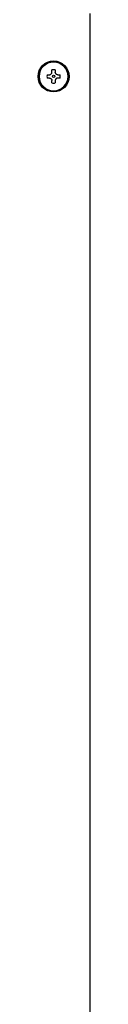
# Model space of a CAD drawing. Units: inches. Extents: x 0.4 to 16.6, y 0.2 to 10.8.
# Drawn here: x 7.3 to 7.3, y 6.6 to 7.5 of the extents above; entities that cross this region are included whole.
import ezdxf

# ---------------------------------------------------------------- set-up
doc = ezdxf.new("R2010")
doc.units = ezdxf.units.IN
doc.header["$MEASUREMENT"] = 0

msp = doc.modelspace()

# ---------------------------------------------------------------- linework, layer by layer
at = {"color": 7, "linetype": 'Continuous', "lineweight": 25}
for p, q in [((7.32373, 7.46287), (7.32373, 5.78151)), ((7.28756, 7.411), (7.2895, 7.411)), ((7.29161, 7.41312), (7.29161, 7.41505)), ((7.29443, 7.41505), (7.29443, 7.41312)), ((7.29655, 7.411), (7.29849, 7.411)), ((7.2895, 7.40818), (7.28756, 7.40818)), ((7.29161, 7.40413), (7.29161, 7.40606)), ((7.29443, 7.40606), (7.29443, 7.40413)), ((7.29849, 7.40818), (7.29655, 7.40818))]:
    msp.add_line(p, q, dxfattribs=at)
for radius in [0.01312, 0.01234, 0.00105]:
    msp.add_circle((7.29302, 7.40959), radius, dxfattribs=at)
for radius, start, end in [(0.01226, 0, 180), (0.00564, 165.52249, 180), (0.00564, 75.52249, 104.47751), (0.00564, 0, 14.47751), (0.01226, 180, 360), (0.00564, 180, 194.47751), (0.00564, 255.52249, 284.47751), (0.00564, 345.52249, 0)]:
    msp.add_arc((7.29302, 7.40959), radius, start, end, dxfattribs=at)
for points, knots in [([(7.2895, 7.411), (7.28973, 7.41102), (7.29019, 7.41107), (7.29082, 7.41142), (7.29129, 7.41193), (7.29157, 7.41252), (7.2916, 7.41293), (7.29161, 7.41312)], [0, 0, 0, 0, 0.21078, 0.42179, 0.627362, 0.830458, 1, 1, 1, 1]), ([(7.29655, 7.411), (7.29632, 7.41102), (7.29586, 7.41107), (7.29523, 7.41142), (7.29476, 7.41193), (7.29448, 7.41252), (7.29445, 7.41293), (7.29443, 7.41312)], [0, 0, 0, 0, 0.210735, 0.421788, 0.627361, 0.830457, 1, 1, 1, 1]), ([(7.2895, 7.40818), (7.28973, 7.40816), (7.29019, 7.40811), (7.29082, 7.40776), (7.29129, 7.40725), (7.29157, 7.40666), (7.2916, 7.40625), (7.29161, 7.40606)], [0, 0, 0, 0, 0.210781, 0.421794, 0.627402, 0.830457, 1, 1, 1, 1]), ([(7.29655, 7.40818), (7.29632, 7.40816), (7.29586, 7.40811), (7.29523, 7.40776), (7.29476, 7.40725), (7.29448, 7.40666), (7.29445, 7.40625), (7.29443, 7.40606)], [0, 0, 0, 0, 0.210737, 0.421791, 0.6274, 0.830456, 1, 1, 1, 1])]:
    msp.add_open_spline(points, degree=3, knots=knots, dxfattribs=at)

doc.saveas('drawing.dxf')
